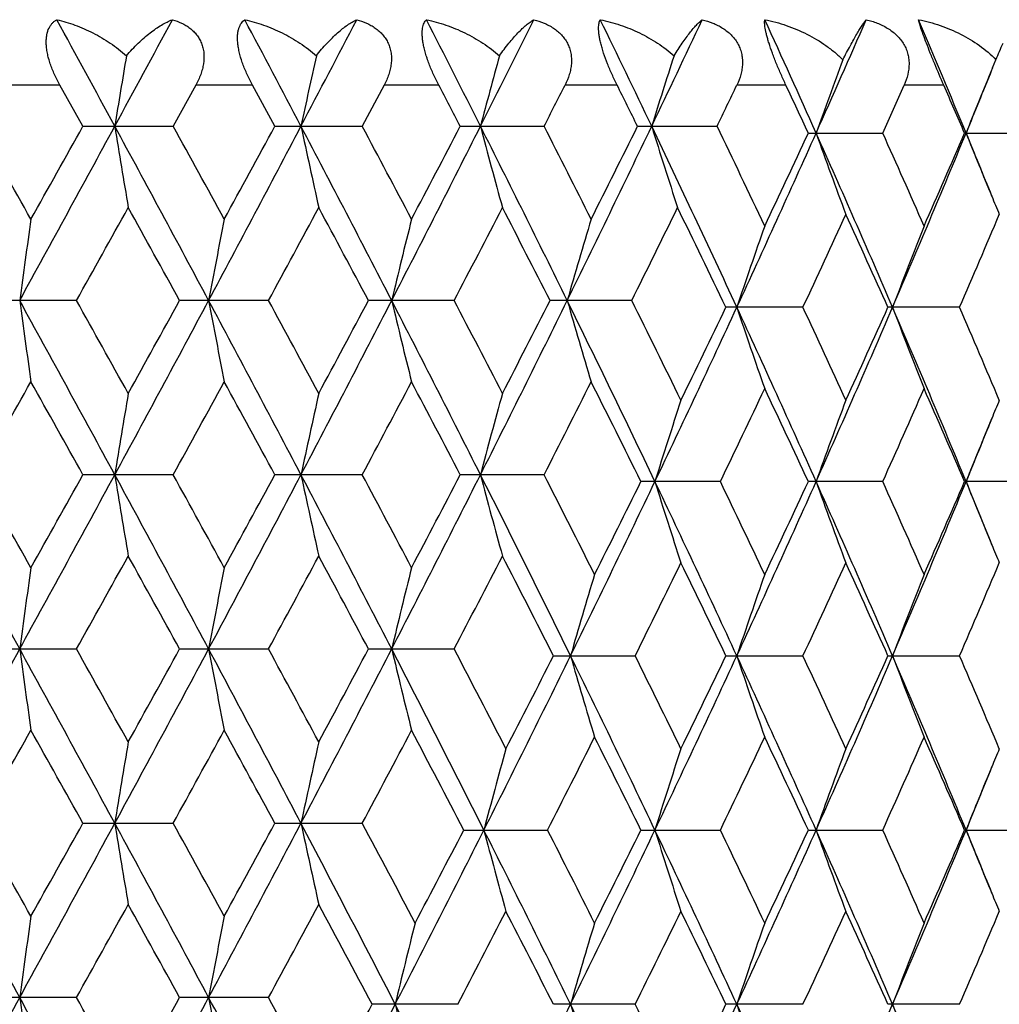
# Model space of a CAD drawing. Units: inches. Extents: x 0 to 11, y 0 to 8.5.
# Drawn here: x 5.3 to 5.4, y 3.3 to 3.4 of the extents above; entities that cross this region are included whole.
import ezdxf

# ---------------------------------------------------------------- set-up
doc = ezdxf.new("R2010")
doc.units = ezdxf.units.IN
doc.header["$LTSCALE"] = 0.605
doc.header["$MEASUREMENT"] = 0
doc.layers.get('0').update_dxf_attribs({"linetype": 'CONTINUOUS'})

msp = doc.modelspace()

# ---------------------------------------------------------------- linework, layer by layer
at = {"color": 7, "linetype": 'Continuous'}
for p, q in [((5.4161406297, 3.3938869776), (5.4166324999, 3.3950717258)), ((5.2792784467, 3.3913601905), (5.2707542168, 3.3913601905)), ((5.2826616415, 3.3853089859), (5.2792784467, 3.3913601905)), ((5.2992329637, 3.3913601905), (5.2959025699, 3.3853089859)), ((5.3075309058, 3.3913601905), (5.2992329637, 3.3913601905)), ((5.3108177543, 3.3853089859), (5.3075309058, 3.3913601905)), ((5.3268621757, 3.3913601905), (5.3236451237, 3.3853089859)), ((5.3348609923, 3.3913601905), (5.3268621757, 3.3913601905)), ((5.3610288084, 3.3913601905), (5.3533993293, 3.3913601905)), ((5.385804658400001, 3.3913601905), (5.3786114867, 3.3913601905)), ((5.408971065, 3.3913601905), (5.4031684863, 3.3913601905)), ((5.2826616415, 3.3853089859), (5.2959025699, 3.3853089859)), ((5.3108177543, 3.3853089859), (5.3236451237, 3.3853089859)), ((5.3380226433, 3.3853089859), (5.350323857699999, 3.3853089859)), ((5.3640375095, 3.3853089859), (5.3757045914, 3.3853089859)), ((5.3890993049, 3.3843091291), (5.4000145075, 3.3843091291)), ((5.412027504199999, 3.3843091291), (5.4221084078, 3.3843091291)), ((5.281708513, 3.3597411575), (5.2683034793, 3.3597411575)), ((5.309892148, 3.3597411575), (5.29684297, 3.3597411575)), ((5.3371326839, 3.3597411575), (5.3245539047, 3.3597411575)), ((5.363191008899999, 3.3597411575), (5.3511930425, 3.3597411575)), ((5.3883047786, 3.3587412963), (5.3770073754, 3.3587412963)), ((5.411290981100001, 3.3587412963), (5.4007808742, 3.3587412963)), ((5.2959024182, 3.3341732612), (5.2826617951, 3.3341732612)), ((5.3236449771, 3.3341732612), (5.310817903399999, 3.3341732612)), ((5.3503237175, 3.3341732612), (5.3380227867, 3.3341732612)), ((5.3761862511, 3.3331733999), (5.3645329292, 3.3331733999)), ((5.400014337899999, 3.3331733999), (5.3890994804, 3.3331733999)), ((5.422108251699999, 3.3331733999), (5.412027666799999, 3.3331733999)), ((5.268304415799999, 3.3086054951), (5.281707586, 3.3086054951)), ((5.2968438837, 3.3086054951), (5.3098912477, 3.3086054951)), ((5.3245547876, 3.3086054951), (5.3371318181, 3.3086054951)), ((5.3517024851, 3.3076056392), (5.3636863763, 3.3076056392)), ((5.3770081611, 3.3076056392), (5.388304016599999, 3.3076056392)), ((5.4007816075, 3.3076056392), (5.411290274600001, 3.3076056392)), ((5.2826617477, 3.2830376771), (5.2959024649, 3.2830376771)), ((5.3108178575, 3.2830376771), (5.3236450223, 3.2830376771)), ((5.3385435657, 3.2820378175), (5.3508332352, 3.2820378175)), ((5.3645328457, 3.2820378175), (5.376186332300001, 3.2820378175)), ((5.3890994019, 3.2820378175), (5.4000144138, 3.2820378175)), ((5.4120275941, 3.2820378175), (5.4221083215, 3.2820378175)), ((5.281708178, 3.2574698627), (5.2683038177, 3.2574698627)), ((5.3098918226, 3.2574698627), (5.2968433002, 3.2574698627)), ((5.3376539778, 3.2564700052), (5.3250861614, 3.2564700052)), ((5.3636868856, 3.2564700052), (5.351701963, 3.2564700052)), ((5.3883044952, 3.2564700052), (5.3770076676, 3.2564700052)), ((5.4112907184, 3.2564700052), (5.400781146900001, 3.2564700052))]:
    msp.add_line(p, q, dxfattribs=at)
for centre, radius, start, end in [((0.4542588857, 0.7637397464), 5.498291735900001, 28.4764181557, 28.6619550603), ((0.9410070097, 5.742762477), 4.9445041413, 331.524520158, 331.7304536339), ((1.7646988356, 1.5198783622), 4.0102371432, 27.721038502, 27.9737083781), ((2.0398793922, 5.1060857867), 3.6993529545, 332.2796687151999, 332.5529109732), ((2.5412841931, 1.9744663484), 3.1350954444, 26.7446977473, 27.0651576801), ((2.7191175566, 4.7065090899), 2.9359461665, 333.2557811312, 333.5969829092), ((3.0582118786, 2.2822547733), 2.5579521553, 25.5453553027, 25.9341881694), ((3.1829658131, 4.4287254397), 2.4196764496, 334.4548929094, 334.8645789719), ((3.4305626539, 2.5080342479), 2.1466706811, 24.0919216925, 24.5792667028), ((3.5283094773, 4.216865343999999), 2.0395924964, 335.9083513068, 336.4192872414), ((3.70735391, 2.6802318489), 1.8445544547, 22.4393839401, 22.9996278259), ((5.0578878559, 3.5477259861), 0.3898731111, 336.9491095062, 337.3399764841), ((6.9037128846, 3.1242960586), 1.6373202437, 170.4601748923, 170.8270799045), ((6.561830116499999, 3.1190892808), 1.2752744155, 167.4749158341, 167.9506142443), ((6.3752984928, 3.1127036968), 1.0696306473, 164.6609090928, 165.2347616829), ((6.265232290499999, 3.1053630202), 0.9416961481999999, 162.0453452047, 162.7057962296), ((6.196439197899999, 3.0962836899), 0.8561044151999999, 159.5732947415, 160.3400485759), ((6.155822870900001, 3.0875229063), 0.8006177378, 157.5014773707, 158.2414303202), ((3.7682278813, 4.0632198086), 1.7786834988, 337.5614170347, 337.8838671497), ((2.5139425217, 1.9136269397), 3.1845371059, 27.5248798468, 27.6477172021), ((2.8496287165, 4.660072484200001), 2.8068662536, 332.9891658067, 333.1277253772001), ((3.0471617021, 2.2371157493), 2.5857805815, 26.3620143979, 26.5117563684), ((3.2834842684, 4.3940997016), 2.3227235281, 334.2583666077, 334.4239646322), ((3.4302812087, 2.4733360476), 2.1602870849, 24.9413777171, 25.1477958922), ((3.6107619073, 4.1888826432), 1.9618265487, 335.7879722852999, 336.0135635625), ((3.7132787601, 2.6521367125), 1.8498172189, 23.3163752306, 23.5544088093), ((-0.4625215314, 0.1478709641), 6.5812092235, 29.3306807781, 29.46695170869999), ((0.2355241279, 6.126113054099999), 5.747413501, 331.2280462612999, 331.5184259175), ((0.0910440419, 6.2842754638), 5.9461668274, 330.6706744069, 330.8212849168), ((1.0491532376, 1.0864475748), 4.8215054831, 28.1310859227, 28.4761726113), ((6.899888512, 3.6456787853), 1.633442302, 189.1720449954, 189.5962119354), ((1.2992618479, 1.1815575693), 4.5639519461, 28.6770676196, 28.8723829725), ((1.6437397375, 5.3147531309), 4.1470900479, 331.8736333673, 332.2734309683001), ((1.5835855421, 5.406155180800001), 4.2398206692, 331.3243148256, 331.5341530213), ((2.1020906933, 1.6971883619), 3.6290913687, 27.26574509, 27.7207974392), ((6.5590586436, 3.6509113681), 1.272435197, 192.0482657855, 192.5981584794), ((2.2632791765, 1.7542859511), 3.4678633005, 27.8003924275, 28.0553993244), ((2.4636772972, 4.835632312), 3.2221670856, 332.7391010991001, 333.249380846), ((2.4378076617, 4.8969468728), 3.270519231, 332.201023481, 332.4707621434), ((2.759494582, 2.0844416374), 2.8907384559, 26.1783889785, 26.7444584207), ((6.373174504500001, 3.6573285407), 1.0674275934, 194.7639078826, 195.4271976807), ((2.8762367532, 2.123965699), 2.7770656975, 26.698106241, 27.0134737203), ((3.0037605516, 4.514707620299999), 2.6184410793, 333.8265941452, 334.4483302468), ((2.9950971533, 4.5595278299), 2.6439871984, 333.3033455711, 333.6336450116), ((3.2142863093, 2.3568521668), 2.3849666095, 24.8399661944, 25.5453120581), ((6.2635516136, 3.6647055042), 0.9399282034, 197.2926984790001, 198.056000305), ((3.305452247, 2.3869909675), 2.2983871814, 25.3399174302, 25.74431548), ((3.3939341395, 4.277225266999999), 2.1869016719, 335.1658386314, 335.9017875771), ((3.3953170064, 4.311720546), 2.1989224156, 334.6619068383, 335.0544217249), ((3.5466282708, 2.5599564941), 2.0195205863, 23.2991519408, 24.0913201878), ((6.1954103339, 3.6719419736), 0.8550035429999999, 199.6583909959, 200.5096705831), ((3.621728088, 2.5845817091), 1.9498375667, 23.7756824493, 24.2143075997), ((3.679011302, 4.1003251918), 1.8753082968, 336.7061838143, 337.5539996756), ((3.6868387684, 4.128024533), 1.8786667549, 336.2258249353, 336.6795029565999), ((6.1558984313, 3.6811032654), 0.8006909569, 201.757110681, 202.4729825328), ((3.7671453071, 2.7050175056), 1.7798294037, 22.1145636927, 22.4366070918), ((6.146530413200001, 3.6772520526), 0.79056223, 202.4745880327, 202.6835863723), ((0.6503415223, 5.947855208200001), 5.3054589379, 330.8025403222001, 330.9711084790001), ((1.0156354031, 1.0014978137), 4.8877448685, 28.847556583, 29.0302222512), ((1.8863731175, 5.2179441319), 3.8953049747, 331.5079652342, 331.7359472797), ((2.0960817364, 1.6414599539), 3.6572561896, 28.0231294294, 28.2654187203), ((2.6284116098, 4.7735973536), 3.0555129194, 332.4370402865, 332.7251175678999), ((2.7656474047, 2.0438354226), 2.9011470401, 26.9736827764, 27.2762869146), ((3.1264594271, 4.4704389582), 2.4973221206, 333.5923018716, 333.9410997619), ((3.2281976072, 2.3259858313), 2.3841072272, 25.6697514253, 26.06067167820001), ((3.4909691093, 4.2432757456), 2.0933905116, 335.0051521874, 335.4162771986), ((3.5632737083, 2.5345026122), 2.0139021807, 24.1592643095, 24.5851958498), ((3.7595022831, 4.0727626801), 1.799508944, 336.622541517, 337.0947324765), ((7.1871752724, 3.1015282915), 1.9311402455, 171.9586215537, 172.3159642131), ((6.7013828114, 3.0969603011), 1.4247265442, 168.8827617368, 169.3713385746), ((6.4530787736, 3.0911104692), 1.1567447301, 165.9632561765, 166.5716092894), ((6.3113199558, 3.0841837734), 0.9964632532, 163.231305837, 163.9464626873), ((6.2245207326, 3.0752660099), 0.8921481823999999, 160.6633586834, 161.4734141891), ((6.172230759500001, 3.0669347899), 0.8241579665000001, 158.3742265817, 159.263771045), ((0.2393100803, 0.5954381913), 5.7430991459, 28.4814426816, 28.772041565), ((7.1872842908, 3.6179715288), 1.93125062, 187.684116787, 188.0414358974), ((0.5768312739, 0.7307289025), 5.3895802501, 29.0298408835, 29.1957799027), ((1.0485257025, 5.633356614099999), 4.8222106293, 331.5240203503, 331.8690573935), ((0.9529420981000001, 5.7526125194), 4.9593656994, 330.9714595254, 331.1514892872), ((1.6459135769, 1.4058810574), 4.1446299232, 27.7264541914, 28.1264906966), ((6.7014644021, 3.6225401767), 1.4248100774, 190.6287724785, 191.1173164712), ((1.8453328334, 1.4793960972), 3.9419371875, 28.2650406201, 28.4903283019), ((2.1019721579, 5.0223419689), 3.6292187118, 332.2794015928, 332.734438979), ((2.0596125212, 5.0975050755), 3.6986032056, 331.7362915202, 331.9758750268), ((2.4651153941, 1.8845809001), 3.2205539547, 26.750522063, 27.2610595628), ((6.4531453762, 3.6283906648), 1.1568138726, 193.4285292518, 194.0368408854), ((2.602050388, 1.9322307575), 3.0852003351, 27.2759155672, 27.5612241832), ((2.7595803167, 4.6349859159), 2.8906373381, 333.2557457325, 333.821836155), ((2.7416422272, 4.687924053), 2.928109503, 332.7254531604, 333.0252744301), ((6.3113773846, 3.6353180606), 0.9965238287999999, 196.0537004284, 196.7688079391), ((3.0085042419, 2.207085969), 2.6131643317, 25.5265141631, 26.1738036934), ((3.1113857655, 2.2416392715), 2.5141158847, 26.034208171, 26.4060433675), ((3.2189810388, 4.3584132267), 2.379774778, 334.480786866, 335.1609954165), ((3.2145298998, 4.3981053634), 2.3992887481, 333.9675188471, 334.3293948791), ((3.3948988586, 2.4406899514), 2.1858444875, 24.0981829147, 24.8344918613), ((6.2245808589, 3.6422410397), 0.8922129453000001, 198.5268446013, 199.3368320428), ((3.477241728, 2.4678845877), 2.1085036539, 24.5847561226, 24.9929410333), ((3.547059747, 4.1573237828), 2.0190442508, 335.9089231167001, 336.7012796236999), ((3.5507106358, 4.1886546105), 2.0276873516, 335.4166797516, 335.8397226248), ((3.6797869105, 2.6174777612), 1.8744692464, 22.4459985769, 23.2941987901), ((6.172286182000001, 3.6505732192), 0.8242187773, 200.7365134555, 201.6259824015), ((3.7489754438, 2.6402349652), 1.8109512124, 22.9063406777, 23.3755560858), ((-0.3609763712, 6.5144103641), 6.464661494800001, 330.5317105629, 330.6704405876), ((0.1927508554, 0.4921625385), 5.82959847, 29.1773129206, 29.3309376194), ((1.350160701, 5.509981725299999), 4.505887279, 331.1262495615, 331.3240851608), ((1.637257544, 1.3425460106), 4.1787109041, 28.4644135937, 28.6773240564), ((2.2940942948, 4.9488685686), 3.4329896988, 331.9431973631, 332.2007990465), ((2.4710832936, 1.8399725919), 3.232951855, 27.5277683177, 27.8006459537), ((2.8970375554, 4.5849895382), 2.7537527761, 332.9850848509, 333.3031275194001), ((3.0231474856, 2.1739563848), 2.6126365771, 26.3399544481, 26.6986928893), ((6.9000292361, 3.0737826435), 1.6335845047, 170.4038956335, 170.8280203912), ((6.5591658612, 3.0685499464), 1.2725443691, 167.4019806522, 167.951819255), ((6.3732625281, 3.0621325167), 1.0675180459, 164.5729698262, 165.2361949422), ((3.3242398702, 4.3215285794), 2.2775710551, 334.2814105328, 334.6615915211), ((3.4120593632, 2.4136129016), 2.1804309516, 24.9440709844, 25.339923141), ((3.6327763335, 4.1279892694), 1.9377467405, 335.7841520397, 336.2255235046001), ((3.699481047, 2.594962125), 1.8648784977, 23.3189675418, 23.7760096302), ((6.2620038575, 3.0535960635), 0.93804841, 161.8949574283, 162.6599821563), ((6.1955134298, 3.0455061863), 0.8551120723000001, 159.4906059293, 160.3417605657), ((6.146694927, 3.040166125), 0.7907387543000001, 157.3167225134, 157.5257483368), ((6.1559966198, 3.0363426105), 0.8007956051, 157.5273665811, 158.2430530882), ((3.7679036984, 4.0121444104), 1.7790061865, 337.5636171105, 337.8857680318), ((-0.9204098234, -0.09312113720000001), 7.066450727699999, 28.77629735550001, 29.0130838989), ((-0.512911646, 0.06862431990000001), 6.6389090882, 29.3291485998, 29.4642467749), ((0.252665804, 6.0655518241), 5.727851567, 331.2281588179, 331.5195319997), ((0.1401237906, 6.2053993594), 5.8897908651, 330.6720620191, 330.8241272243999), ((1.0604352294, 1.0413695465), 4.8087003528, 28.1308129857, 28.47682338369999), ((6.9004670291, 3.5946563023), 1.6340313823, 189.1727211248, 189.5966999563), ((1.2749476373, 1.1172593098), 4.5915993747, 28.67555774840001, 28.8697138719), ((1.6561015359, 5.2570046369), 4.1330709567, 331.8736949820999, 332.2748507461), ((1.6084236087, 5.341318623399999), 4.2114553326, 331.3256830666, 331.536952938), ((2.1105598069, 1.6504366819), 3.6195551946, 27.2654717246, 27.721729821), ((6.559507991499999, 3.5998917692), 1.2728987676, 192.0491428427, 192.5987903069), ((2.2491963508, 1.6958252672), 3.4837362853, 27.7989135753, 28.052780852), ((2.473322993, 4.7795260599), 3.2113163801, 332.7391098643, 333.2511159865), ((2.4524568653, 4.8380002793), 3.2539186203, 332.2023645682, 332.4735032301001), ((2.7706854458, 2.0388657261), 2.8782429805, 26.1551650905, 26.745876321), ((6.373550049099999, 3.6063124781), 1.0678210885, 194.7649665377, 195.4279586035), ((2.8710195785, 2.0703038142), 2.7828609365, 26.6732443523, 27.0110232028), ((3.0205680852, 4.4533709122), 2.5997398207, 333.8499748173001, 334.4760557449), ((3.014107559, 4.4968011797), 2.6226949939, 333.3283753161001, 333.6613160004), ((3.2244846702, 2.3104821606), 2.3737102462, 24.8389794046, 25.5209359461), ((6.2622619456, 3.6128546418), 0.9383256434999999, 197.341358882, 198.1061073348), ((3.3028873113, 2.3347091231), 2.3011952124, 25.338341971, 25.714647555), ((3.4008212082, 4.222912079499999), 2.1793174677, 335.1656107971, 335.904123761), ((3.402304828, 4.257227627200001), 2.1911707386, 334.6630146323, 335.0569555934001), ((3.5517031832, 2.5110218985), 2.0139894781, 23.2987365027, 24.0930941675), ((6.195748598200001, 3.6209486109), 0.85536976, 199.6597327564, 200.5105766288), ((3.616879009, 2.5313520956), 1.9551186678, 23.7745062676, 24.2119888144), ((3.6849747821, 4.0466330161), 1.8688205496, 336.7058794616999, 337.5566416821), ((3.6917804815, 4.0746726386), 1.8732515847, 336.2268821266001, 336.6819157086), ((3.7696639203, 2.6548579842), 1.7771291153, 22.1158240088, 22.4385147601), ((6.1561800199, 3.6301019972), 0.8010020788, 201.7585611618, 202.4745054118), ((6.1469747914, 3.6263174341), 0.7910492565999999, 202.4760828958, 202.6845209577), ((0.5944461849, 5.9279262416), 5.369474892, 330.802804699, 330.9693796575), ((1.0664506171, 0.9783908262000001), 4.8297129929, 28.8471583161, 29.032037091), ((1.8564660055, 5.183021203), 3.9293231159, 331.5082168258, 331.7342474452), ((2.1245669758, 1.6055130406), 3.624975297, 28.02273044679999, 28.2672014243), ((2.6101774227, 4.7319644898), 3.0760739755, 332.4372771958, 332.7234570766), ((2.7896573661, 2.0049643459), 2.8741867599, 26.95051726010001, 27.2783519898), ((7.1891861113, 3.0501184695), 1.9331694518, 171.9589573946, 172.3158813381), ((6.702853139, 3.0455458408), 1.4262227452, 168.8832208001, 169.3712253123), ((6.454259237300001, 3.0396900667), 1.1579586397, 165.9638276067, 166.5714683327), ((3.1222542788, 4.4194092253), 2.5020241929, 333.6174957724, 333.9655967318), ((3.243414112, 2.2821933412), 2.3672122733, 25.6690920233, 26.0359026086), ((3.482354925, 4.196140537), 2.1028875872, 335.0055254041, 335.414834932), ((3.571789921, 2.487207231), 2.0045608341, 24.1587285749, 24.5866878892), ((3.7533256969, 4.0242849045), 1.8062324629, 336.622884401, 337.0933648535), ((6.310185509299999, 3.0316192339), 0.9950196203, 163.1805425391, 163.896833536), ((6.225383385800001, 3.0238369448), 0.8930588046, 160.6640174087, 161.4731447397), ((6.1730162132, 3.0154973697), 0.8249987657, 158.3749497819, 159.2634751961), ((-0.9252910934, 6.713041104199999), 7.0720333078, 330.9869034947001, 331.2235024628), ((0.2435053457, 0.5466512062), 5.738291510800001, 28.4808041264, 28.7716462861), ((7.1885923911, 3.5670062812), 1.9325695432, 187.6839409618, 188.0409810991), ((0.5367359995000001, 0.6571114454), 5.4355474474, 29.0319463331, 29.1964948521), ((1.0565148558, 5.5779633664), 4.8131581234, 331.5232249539, 331.8689139373), ((0.9825756314, 5.6852279999), 4.9255705338, 330.9694511975, 331.1507302226), ((1.6499421549, 1.3569364875), 4.1400444094, 27.7255497223, 28.1260284849), ((6.702419531699999, 3.5715775439), 1.4257804346, 190.6285318697, 191.1166950256001), ((1.8240628801, 1.4166608764), 3.9661636184, 28.267111132, 28.49103999199999), ((2.1073528565, 4.9684516507), 3.6231742847, 332.2783807677, 332.7341818702), ((2.0761623556, 5.0376148282), 3.6798813386, 331.7343175663, 331.9751384799), ((2.473887642, 1.8379865571), 3.2106762498, 26.7286349229, 27.2607194072), ((6.4539108557, 3.577431379), 1.1575990073, 193.4282293305, 194.0360676705), ((2.5943603148, 1.8770321798), 3.0938968432, 27.2566820909, 27.5620404292), ((2.7737381257, 4.5748421929), 2.8748402433, 333.2758118606, 333.8449085716), ((2.7622434998, 4.624310147), 2.9049971768, 332.745116745, 333.0472857731), ((3.0164893451, 2.1598650567), 2.6042715929, 25.52449595780001, 26.1494847495), ((6.3098855775, 3.5834976258), 0.9947052966, 196.1027388521, 196.8192692302), ((3.1082359406, 2.1888818127), 2.5176575756, 26.0358931698, 26.3818276036), ((3.221746484, 4.3060249626), 2.3767395164, 334.4793123746, 335.1603978313), ((3.2210216585, 4.3438870007), 2.3921030203, 333.9656057139, 334.3285942164), ((3.3974468999, 2.3907644538), 2.1830242837, 24.0964912277, 24.8337469096), ((6.2251171851, 3.5912770807), 0.8927755305, 198.5263719994, 199.3357703897), ((3.4718078298, 2.414183815), 2.1145118089, 24.5866837862, 24.9937371757), ((3.54930461, 4.1052496571), 2.0166118672, 335.9072246197, 336.7005470809), ((3.5553042097, 4.1354879039), 2.0226655359, 335.4148448207, 335.8389671881), ((3.6821015701, 2.5673675798), 1.8719382827, 22.4440349804, 23.2933763513), ((6.1727731183, 3.5996135983), 0.8247359383, 200.7359938382, 201.6248176972), ((3.7451032248, 2.5873994318), 1.8151794032, 22.9081690617, 23.3763234333), ((-0.3780942128, 6.4726617575), 6.484182661599999, 330.5339058268, 330.6722258584), ((0.1982605663, 0.4443446163000001), 5.8231704137, 29.1752406038, 29.3290434368), ((1.3417103035, 5.463310916499999), 4.5154431729, 331.1284170783, 331.3258450926999), ((1.6399458907, 1.2930370197), 4.1755722498, 28.4623740441, 28.6754565681), ((2.2891107249, 4.9002444573), 3.4385689133, 331.9453251538, 332.2025235712), ((2.4798261362, 1.7935445717), 3.2230230351, 27.5053477838, 27.7991231761), ((2.9038385811, 4.5283190779), 2.7460880934, 333.0097560748, 333.3286388258), ((3.0272347948, 2.1249469732), 2.6080301764, 26.3379362662, 26.6727427818), ((3.3224549586, 4.271165334), 2.279514378, 334.2833905181, 334.6632680361), ((3.4122022779, 2.362620691), 2.1802408333, 24.9422394824, 25.3381478551), ((3.6314643863, 4.0773734403), 1.9391565054, 335.7860471979, 336.2271224863), ((3.699536729, 2.5439122492), 1.8647933713, 23.3172274266, 23.7743162127), ((6.9001224731, 3.0226137034), 1.6336818388, 170.4033202205, 170.827395464), ((6.5592408591, 3.0173796895), 1.272624916, 167.4012355329, 167.9510085827), ((6.3705871598, 3.0098300997), 1.0644870153, 164.5186703003, 165.1839138079), ((6.2620237934, 3.0024347812), 0.9380750743, 161.8938945293, 162.6588619874), ((6.1955340127, 2.9943432152), 0.8551406408, 159.4894251315, 160.3405132208), ((6.1468393564, 2.9889507896), 0.7909024314, 157.3154850785, 157.5239817088), ((6.155986767100001, 2.9851903946), 0.8007925881999999, 157.5255751725, 158.2417045381), ((3.7680044728, 3.961026859), 1.7789199576, 337.5618334291, 337.8841981659), ((-0.9391886217000001, -0.1546274023), 7.0879027039, 28.7767025387, 29.012769821), ((-0.4671719017, 0.0430413526), 6.5865164106, 29.3302629742, 29.4664279934), ((0.2387687264, 6.0220588704), 5.743711384, 331.2280576128, 331.518624294), ((0.0957737826, 6.1792987266), 5.9407183766, 330.6710745164, 330.821827468), ((1.0484514871, 0.9837852264), 4.8223088311, 28.1312517973, 28.476281622), ((6.899830777000001, 3.5434016782), 1.6333843421, 189.1721652504, 189.5963352873), ((1.2969903649, 1.078080801), 4.5665230547, 28.6766557856, 28.871866783), ((1.6457169819, 5.2114218817), 4.144846704, 331.873671472, 332.2736851252), ((1.5859541179, 5.302554718000001), 4.2371050208, 331.3247092977999, 331.5346880283), ((2.1083965321, 1.5982056565), 3.6219796071, 27.2474096315, 27.7211474011), ((6.559014736900001, 3.548634278), 1.2723909999, 192.0484217878, 192.5983182225), ((2.2681235265, 1.6546238081), 3.4623609488, 27.7808783309, 28.0550004424), ((2.4776669488, 4.7242082254), 3.2064549122, 332.7583188949001, 333.2710062056001), ((2.4521186545, 4.785135606), 3.2543435175, 332.220840492, 332.4918779967), ((2.7698144048, 1.9873027783), 2.8792129708, 26.1551616577, 26.7233880104), ((6.370407134600001, 3.5541850243), 1.0642975477, 194.8154245006, 195.4808117383), ((2.885315066, 2.0263181938), 2.7668775932, 26.6738474359, 26.9903201986), ((3.0134994344, 4.4056940622), 2.6076089977, 333.8502061470001, 334.4743940986), ((3.0048432139, 4.4503609196), 2.6330807108, 333.3275867539, 333.6591932426), ((3.218637319, 2.2566105142), 2.3801657164, 24.83962591, 25.519723234), ((6.2618656941, 3.561578252), 0.9379055552, 197.3403766574, 198.1055107121), ((3.3089946483, 2.2864278509), 2.2944543282, 25.3392143042, 25.716601243), ((3.3947938094, 4.1745518651), 2.1859527948, 335.1659430387, 335.9022102035), ((3.395975165, 4.2091223936), 2.1981878979, 334.6622538273, 335.0549119343), ((3.5467444975, 2.4577245917), 2.0193984875, 23.2994278483, 24.0916461366), ((6.1953903993, 3.5696675031), 0.8549836190000001, 199.6586391258001, 200.5099141695), ((3.6212387267, 2.4821071912), 1.9503671326, 23.7753371159, 24.2138567883), ((3.6797195576, 3.9977444283), 1.8745356006, 336.7063148851, 337.5544786635), ((3.6872976632, 4.025538749), 1.8781605282, 336.2261559532, 336.6799703753), ((3.766941857, 2.6026503215), 1.7800541417, 22.1149129032, 22.436960747), ((6.1558741787, 3.5788263344), 0.8006662514, 201.7573789195, 202.4733731032), ((6.1465359491, 3.5749872992), 0.790569706, 202.4749738747, 202.6838422757), ((0.6471182986999999, 5.8474204709), 5.3091682496, 330.8022055737001, 330.9706613232), ((1.0193091405, 0.9012206976), 4.8835651542, 28.8478573376, 29.0306851463), ((1.8846643195, 5.1166258778), 3.8972611584, 331.5076328654001, 331.7355076985), ((2.1075945502, 1.5453233833), 3.6442111671, 28.0052194604, 28.2661901709), ((2.6389866376, 4.6638779522), 3.0436166878, 332.4570755774001, 332.7462328475), ((2.7775942877, 1.9476553011), 2.8877372203, 26.951230866, 27.2551893235), ((3.133919177, 4.3625219469), 2.4890188694, 333.6167911285, 333.9666867941), ((3.2322663878, 2.225663317), 2.3795960971, 25.6698948667, 26.0347714091), ((3.4904572999, 4.1412549122), 2.0939599587, 335.0048549579, 335.4158812731), ((3.5639532745, 2.4325268367), 2.0131614386, 24.1595029699, 24.5856047226), ((3.7591426595, 3.9706565336), 1.7999043324, 336.6222550726, 337.0943572076), ((7.1874313705, 2.9992238647), 1.9313983948, 171.9587248237, 172.3160048136), ((6.701569754299999, 2.9946553807), 1.4249163727, 168.8829028449, 169.3713941355), ((6.449673383099999, 2.9876788893), 1.1529691904, 165.9081481988, 166.5186091414), ((6.3093419863, 2.9807327067), 0.9941404158, 163.1801581793, 163.8971417085), ((6.2246364752, 2.9729573222), 0.8922696176, 160.663583185, 161.4734929263), ((6.1723358883, 2.9646251462), 0.8242696506999999, 158.3744728945, 159.263857631), ((-0.9333648179999999, 6.666334487699999), 7.081241893500001, 330.9872504625, 331.2235397156), ((0.2412662471, 0.4942279832), 5.740873842899999, 28.4814449033, 28.7721558627), ((7.1875204534, 3.5157344635), 1.931489152, 187.6841858148, 188.0414409701), ((0.5654018067000001, 0.622085112), 5.4026658764, 29.0301069331, 29.1956509811), ((1.0522519215, 5.529090142899999), 4.8179839666, 331.523750282, 331.8690895364), ((0.9629578305, 5.644809248500001), 4.9479240705, 330.9711869385, 331.1516405589), ((1.656124721, 1.3090411408), 4.133064281, 27.7100079693, 28.1268195712), ((6.7016374365, 3.5203037506), 1.4249864547, 190.6288668953, 191.1173233488), ((1.8467564568, 1.3778994162), 3.9403161835, 28.2484096992, 28.4903055047), ((2.1205906171, 4.9083795382), 3.6082291055, 332.296043917, 332.7536527852), ((2.0819609456, 4.981274952300001), 3.673256494, 331.753219263, 331.9944266032), ((2.4794180151, 1.7896060871), 3.204497911, 26.7291134677, 27.24211579510001), ((6.4497396101, 3.525284644), 1.1530390508, 193.4817550025, 194.0921642696), ((2.772244606, 4.5244099516), 2.8764905754, 333.2766820475999, 333.8454452413), ((3.0149464198, 2.1079294528), 2.6060089335, 25.5257536429, 26.1503274339), ((6.309399890800001, 3.5322318629), 0.9942028297, 196.1032864401, 196.8202081363), ((3.113646479, 2.1404738581), 2.5115989393, 26.0341643587, 26.3809231609), ((3.2206522145, 4.255363974), 2.3779315821, 334.4803591673, 335.1610940917), ((3.2168754589, 4.2947010755), 2.3966841499, 333.9672350868, 334.3295193671), ((3.3960257556, 2.3389317846), 2.1846064916, 24.0979658492, 24.8346900594), ((6.2246890531, 3.5400083699), 0.8923275959, 198.526991217, 199.3368298478), ((3.5484642166, 4.0544429802), 2.01751344, 335.9084485847001, 336.7014052752999), ((3.680792565, 2.515631582), 1.8733776842, 22.4457257054, 23.2944177385), ((6.1723849321, 3.5483417287), 0.8243249903000001, 200.736674551, 201.6259798525)]:
    msp.add_arc(centre, radius, start, end, dxfattribs=at)
for points, knots in [([(5.2792784467, 3.3913601905), (5.2789976443, 3.3918617245), (5.2786047695, 3.3926301525), (5.2781540002, 3.3936826705), (5.2778605043, 3.3944763194), (5.2776190785, 3.3952648211), (5.277435731000001, 3.3960364839), (5.27731608, 3.3967789181), (5.2772621041, 3.3974799627), (5.2772740455, 3.3981299046), (5.2773691086, 3.3988833792), (5.2775766796, 3.3995569223), (5.2778986899, 3.400112608), (5.2781703744, 3.4004507786), (5.2784761354, 3.4007298175), (5.278701126600001, 3.4008800112), (5.278816582, 3.4009456634)], [0, 0, 0, 0, 0.1644445245, 0.2465309115, 0.3274748631, 0.4064094727000001, 0.4823122284, 0.5542124702000001, 0.621332697, 0.6832240973, 0.7398102766, 0.8383979665000001, 0.8820144087999999, 0.9229317547, 0.9620020972, 1, 1, 1, 1]), ([(5.278816582, 3.4009456634), (5.2797225238, 3.4007452732), (5.2815362982, 3.4002066378), (5.2841695976, 3.3990506738), (5.286711106999999, 3.3975475637), (5.2882876173, 3.3963246308), (5.2890357285, 3.3956542389)], [0, 0, 0, 0, 0.2395222813, 0.4867570308, 0.740678175, 1, 1, 1, 1]), ([(5.2890357285, 3.3956542389), (5.2895861668, 3.3962989801), (5.290689495400001, 3.39747703), (5.2921667305, 3.398772737), (5.293329039200001, 3.3996272296), (5.294158606, 3.4001603652), (5.2949672787, 3.4006027077), (5.2955097453, 3.4008434101), (5.295776259, 3.4009456634)], [0, 0, 0, 0, 0.2941455821, 0.5590607698, 0.6804568913, 0.7944236495999999, 0.9009541815000001, 1, 1, 1, 1]), ([(5.295776259, 3.4009456634), (5.2962371043, 3.4008165983), (5.2969137833, 3.4005717302), (5.2977539701, 3.40012548), (5.2983406363, 3.3997303567), (5.2988761874, 3.3992704331), (5.2993502224, 3.3987444776), (5.2997508664, 3.3981530563), (5.3000669096, 3.3975005663), (5.3002887192, 3.3967946729), (5.3004541756, 3.3957858647), (5.3004102081, 3.3947290448), (5.3001915763, 3.3936807242), (5.2998594428, 3.3926193769), (5.2995041557, 3.3918538082), (5.2992329637, 3.3913601905)], [0, 0, 0, 0, 0.118862357, 0.177602493, 0.2359677935, 0.294165061, 0.3525004005, 0.4113045355, 0.470991237, 0.5319287607000001, 0.5944162072, 0.7241716683, 0.791492506, 0.8601181784, 1, 1, 1, 1]), ([(5.3075309058, 3.3913601905), (5.3072568692, 3.3918637011), (5.3067412639, 3.3928874807), (5.30619623, 3.3942044678), (5.305841990899999, 3.3952653706), (5.3056286054, 3.3960364677), (5.305470537300001, 3.3967780939), (5.305370399, 3.3974782139), (5.305329020199999, 3.3981268105), (5.3053443932, 3.3987167192), (5.3054130325, 3.3992438527), (5.3055300215, 3.3997070505), (5.3056906215, 3.4001070384), (5.3058895638, 3.4004459826), (5.3061219776, 3.4007263612), (5.3062997322, 3.4008792604), (5.3063916163, 3.4009456634)], [0, 0, 0, 0, 0.1669719656, 0.3336047036, 0.4146197726, 0.4926313511, 0.5665203368999999, 0.6353370083, 0.6984489256, 0.7556007751, 0.8069531051000001, 0.8529711283, 0.8943857443000001, 0.9320810881, 0.9669795165, 1, 1, 1, 1]), ([(5.3063916163, 3.4009456634), (5.3073327555, 3.4007461724), (5.3092106882, 3.4002110248), (5.311930974, 3.3990564973), (5.3145371813, 3.3975548362), (5.3161468014, 3.3963274492), (5.3169057578, 3.3956542389)], [0, 0, 0, 0, 0.2427727486, 0.4911351525, 0.7439893778, 1, 1, 1, 1]), ([(5.3169057578, 3.3956542389), (5.3174047038, 3.3962932758), (5.3181684262, 3.3971960053), (5.3192313694, 3.3982917132), (5.3199885427, 3.3990009112), (5.3207264872, 3.3996228693), (5.3214424482, 3.4001560836), (5.3221327434, 3.4005986008), (5.322595364100001, 3.4008422237), (5.3228215852, 3.4009456634)], [0, 0, 0, 0, 0.3039959407, 0.4426367424, 0.5722471559000001, 0.6928196370999999, 0.8043197282, 0.9067301709000001, 1, 1, 1, 1]), ([(5.3228215852, 3.4009456634), (5.3233096602, 3.4008165105), (5.3240275778, 3.4005718273), (5.3249256494, 3.4001257963), (5.3255561505, 3.3997310706), (5.3261361061, 3.399271706), (5.3266548244, 3.3987464429), (5.327099996, 3.3981556915), (5.3274597697, 3.3975036336), (5.3277236365, 3.3967978492), (5.3278856623, 3.3960497091), (5.3279430939, 3.3952721593), (5.3279000378, 3.3944787322), (5.3277618754, 3.3936812397), (5.3274617048, 3.3926197255), (5.3271237824, 3.3918534296), (5.3268621757, 3.3913601905)], [0, 0, 0, 0, 0.1227335686, 0.1833533691, 0.2434767784, 0.3032258072, 0.3628071274, 0.4224484989, 0.4824780201, 0.5432161596, 0.6049708986, 0.6679339563000001, 0.7321825381, 0.7976554866, 0.8642734952, 1, 1, 1, 1]), ([(5.3348609923, 3.3913601905), (5.3345961562, 3.3918657577), (5.3340907106, 3.3928933372), (5.3335369229, 3.3942073943), (5.3331572096, 3.3952662892), (5.3329156464, 3.396036963), (5.3327206304, 3.3967779928), (5.332575359, 3.3974773261), (5.3324813978, 3.3981249489), (5.3324377573, 3.3987137158), (5.3324419643, 3.3992396342), (5.3324901252, 3.3997016619), (5.3325783754, 3.4001008461), (5.3327024464, 3.4004396551), (5.3328585406, 3.4007208311), (5.3329867133, 3.4008778765), (5.3330542784, 3.4009456634)], [0, 0, 0, 0, 0.1683683491, 0.3376519982, 0.4203408118, 0.5001486533, 0.5758342647, 0.6462995017000001, 0.7107469379000001, 0.7687495554000001, 0.820298165, 0.8656989378, 0.9055399087999999, 0.9406021234999999, 0.9717656523, 1, 1, 1, 1]), ([(5.3330542784, 3.4009456634), (5.3340226168, 3.4007469526), (5.3359488626, 3.4002148318), (5.338732365199999, 3.3990615467), (5.3413805482, 3.3975611124), (5.3430084163, 3.3963298523), (5.3437711241, 3.3956542389)], [0, 0, 0, 0, 0.2456093099, 0.4949309801, 0.7468392079, 1, 1, 1, 1]), ([(5.3437711241, 3.3956542389), (5.3442149236, 3.3962873636), (5.344887036999999, 3.3971849525), (5.3458148549, 3.3982868994), (5.3464632247, 3.3989959181), (5.3470864923, 3.3996176224), (5.3476824998, 3.4001506342), (5.3482481647, 3.4005930043), (5.3486264213, 3.4008404799), (5.3488103204, 3.4009456634)], [0, 0, 0, 0, 0.3154300124, 0.4569543703, 0.5875730393999999, 0.7072663059000001, 0.8159554754999999, 0.9135705724, 1, 1, 1, 1]), ([(5.3488103204, 3.4009456634), (5.3493215846, 3.4008163697), (5.3500747921, 3.4005716662), (5.3510225978, 3.4001259023), (5.3516914395, 3.3997314498), (5.352310689499999, 3.3992725091), (5.3528694292, 3.3987478246), (5.353355049, 3.3981577198), (5.3537552011, 3.3975062188), (5.3540586792, 3.3968006876), (5.3542587018, 3.3960524349), (5.3543516928, 3.3952744151), (5.3543411965, 3.3944803889), (5.3542322455, 3.3936822699), (5.3539668543, 3.3926207198), (5.3536492534, 3.391853412), (5.3533993293, 3.3913601905)], [0, 0, 0, 0, 0.1257736573, 0.187931024, 0.2495394629, 0.3106515061, 0.371389449, 0.4318858917, 0.4923799437, 0.5531270801, 0.6144146344, 0.6764606156999999, 0.7394120361, 0.8032968102, 0.8681282768999999, 1, 1, 1, 1]), ([(5.3610288084, 3.3913601905), (5.3607755758, 3.3918678445), (5.3602845269, 3.3928994431), (5.3596198639, 3.3944622053), (5.3591411614, 3.3957683915), (5.35882704, 3.3967785505), (5.3586380049, 3.3974773505), (5.3584924755, 3.3981242622), (5.3583905586, 3.3987121301), (5.358330843, 3.3992369555), (5.3583104971, 3.3996976762), (5.358326417, 3.4000954498), (5.3583750431, 3.4004329446), (5.3584531701, 3.4007133606), (5.3585283853, 3.4008755379), (5.358570529100001, 3.4009456634)], [0, 0, 0, 0, 0.1682752332, 0.3387882267, 0.5035740917, 0.5806484696, 0.6525154371999999, 0.7182443748999999, 0.7772619445000001, 0.8294048951999999, 0.8748189927, 0.9139221375, 0.9473221454999999, 0.9757320251999999, 1, 1, 1, 1]), ([(5.358570529100001, 3.4009456634), (5.3595578191, 3.4007476402), (5.3615161312, 3.4002181678), (5.3643385899, 3.3990659212), (5.3670057243, 3.3975664513), (5.3686367344, 3.396331833), (5.3693960087, 3.3956542389)], [0, 0, 0, 0, 0.2480858343, 0.4982133129, 0.7492763882, 1, 1, 1, 1]), ([(5.3693960087, 3.3956542389), (5.3697817598, 3.3962814735), (5.3703577967, 3.3971734982), (5.371141073, 3.3982817771), (5.371675095, 3.3989904124), (5.3721783738, 3.3996115497), (5.372649299500001, 3.4001439117), (5.373085377200001, 3.4005854712), (5.373374783099999, 3.4008378468), (5.373514340800001, 3.4009456634)], [0, 0, 0, 0, 0.3281761686, 0.4729605273, 0.6047714255, 0.7235592395, 0.8291647128, 0.9214037018000001, 1, 1, 1, 1]), ([(5.373514340800001, 3.4009456634), (5.374044522899999, 3.4008161868), (5.3748266712, 3.4005713523), (5.375815805499999, 3.4001257704), (5.376745802999999, 3.3996031287), (5.377588393099999, 3.3989472744), (5.3782856281, 3.3981592158), (5.378722532999999, 3.3975082611), (5.3790627861, 3.3968031437), (5.3792989778, 3.3960549971), (5.379426732100001, 3.3952767256), (5.379448967899999, 3.3944822548), (5.379370279700001, 3.3936835878), (5.379142150800001, 3.3926224382), (5.3788477146, 3.3918537687), (5.3786114867, 3.3913601905)], [0, 0, 0, 0, 0.1280265868, 0.1913878591, 0.254205345, 0.3780656549, 0.4394011446, 0.5004443082, 0.5613751555, 0.6224375611999999, 0.6838460446, 0.7457875163, 0.8083546712999999, 0.8716373387, 1, 1, 1, 1]), ([(5.385804658400001, 3.3913601905), (5.3855653778, 3.3918699056), (5.385093056000001, 3.3929055994), (5.3844275885, 3.3944683391), (5.3838299547, 3.3960012227), (5.383405783, 3.3972261297), (5.383133627, 3.3981247057), (5.382974506, 3.398712036), (5.382851727999999, 3.3992361521), (5.382763651599999, 3.3996959298), (5.3827080539, 3.4000924636), (5.382682114800001, 3.4004283149), (5.382683095700001, 3.4007066939), (5.3827017994, 3.4008726822), (5.382716392000001, 3.4009456634)], [0, 0, 0, 0, 0.166439357, 0.3364326672, 0.5019938285, 0.6526690139, 0.7194429226000001, 0.7794815942000001, 0.8325025969, 0.8785212887999999, 0.9178086415000001, 0.9508011584, 0.9780008581, 1, 1, 1, 1]), ([(5.382716392000001, 3.4009456634), (5.3837841225, 3.4007344237), (5.3858946548, 3.4001604697), (5.388913414199999, 3.3988893103), (5.3912617554, 3.3974955841), (5.3929863098, 3.3961796139), (5.393786822899999, 3.3954523662), (5.3941671248, 3.3950717258)], [0, 0, 0, 0, 0.2504147994, 0.5013495307, 0.7515933746, 0.8762064723, 1, 1, 1, 1]), ([(5.3941671248, 3.3950717258), (5.3945232362, 3.3957679813), (5.3950446939, 3.3967593833), (5.3957331606, 3.3980041842), (5.3961843509, 3.3987913501), (5.3965944388, 3.3994782226), (5.3969621739, 3.4000634618), (5.3972854313, 3.4005444503), (5.3974930527, 3.400825104), (5.3975907901, 3.4009456634)], [0, 0, 0, 0, 0.3447004196, 0.4936653915999999, 0.6269815496, 0.7445947253, 0.8462525133, 0.9315921881999999, 1, 1, 1, 1]), ([(5.3975907901, 3.4009456634), (5.3978641573, 3.4008806184), (5.3984057401, 3.4007337718), (5.3991986854, 3.4004586802), (5.399963663099999, 3.4001256407), (5.4006922979, 3.3997314825), (5.4013745725, 3.399273053), (5.4019992712, 3.3987491861), (5.4025534789, 3.3981601599), (5.403024230800001, 3.3975098329), (5.4033993875, 3.3968052136), (5.4036708312, 3.3960573859), (5.4038334727, 3.3952790335), (5.4039084595, 3.394217479), (5.4037434323, 3.3928755494), (5.4033884476, 3.3918545509), (5.4031684863, 3.3913601905)], [0, 0, 0, 0, 0.0649542171, 0.1296009182, 0.1938449912, 0.257603104, 0.3208327599, 0.3835290098, 0.4456654031, 0.5073090889, 0.5685565964, 0.6295887728, 0.690589331, 0.7517560685, 0.8749252756999999, 1, 1, 1, 1]), ([(5.405279919600001, 3.4009456634), (5.4063496048, 3.4007350576), (5.4084581494, 3.4001636087), (5.411464888099999, 3.3988927188), (5.4142425496, 3.3972255852), (5.415891280199999, 3.395835908), (5.4166324999, 3.3950717258)], [0, 0, 0, 0, 0.2524201462, 0.5039423536, 0.7535110073000001, 1, 1, 1, 1]), ([(5.408971065, 3.3913601905), (5.408518395, 3.3923985907), (5.4078496479, 3.3939584313), (5.407008854400001, 3.396007837), (5.4064505795, 3.3974242052), (5.4059939123, 3.3986464525), (5.4056901165, 3.3995200708), (5.4055076092, 3.4000925698), (5.405408228400001, 3.4004276306), (5.405333694199999, 3.4007048464), (5.4052949763, 3.4008714315), (5.405279919600001, 3.4009456634)], [0, 0, 0, 0, 0.3305501024, 0.4952064398, 0.6463850735, 0.7747800703, 0.8759247672, 0.9162433076000001, 0.9501126287999999, 0.9778976537, 1, 1, 1, 1])]:
    msp.add_open_spline(points, degree=3, knots=knots, dxfattribs=at)

doc.saveas('drawing.dxf')
